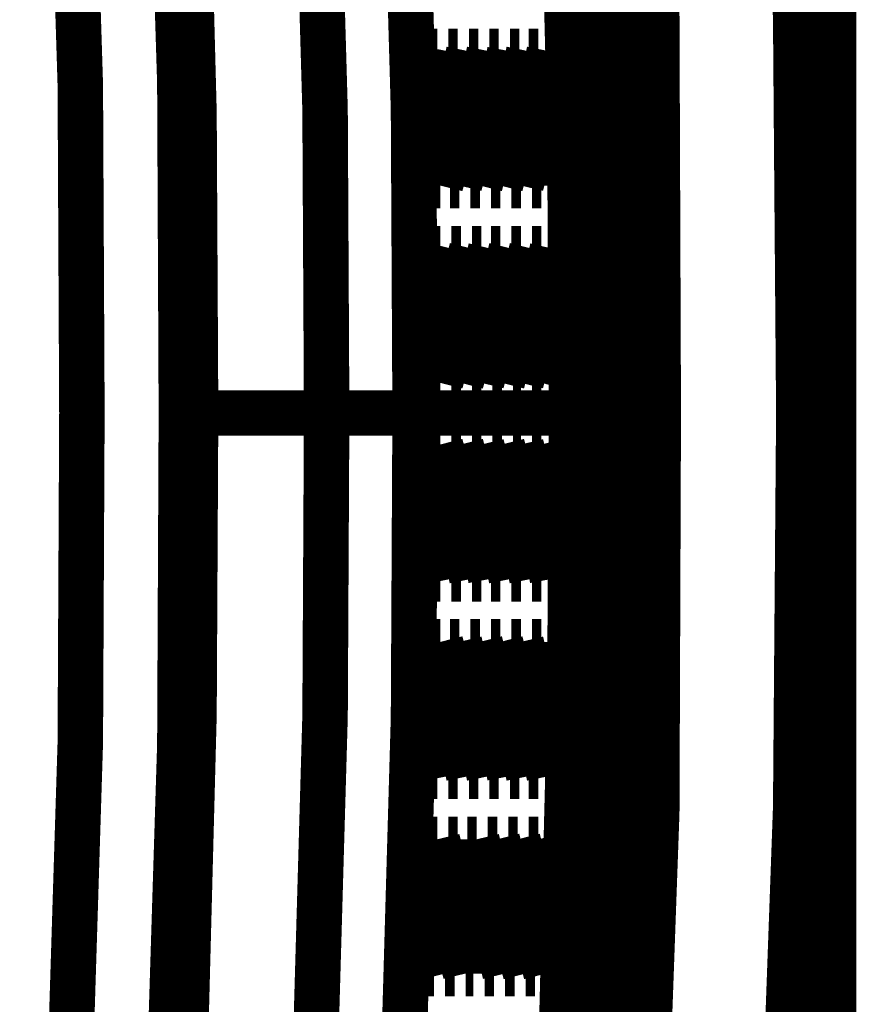
# Model space of a CAD drawing. Units: millimetres. Extents: x 0 to 432, y 0 to 280.
# Drawn here: x 264 to 273, y 132 to 143 of the extents above; entities that cross this region are included whole.
import ezdxf

# ---------------------------------------------------------------- set-up
doc = ezdxf.new("R2010")
doc.units = ezdxf.units.MM
doc.layers.add('P', color=7, linetype='Continuous')

msp = doc.modelspace()

# ---------------------------------------------------------------- linework, layer by layer
at = {"layer": 'P', "const_width": 0.508}
for points in [[(272.997, 115.729), (272.997, 169.21)], [(273.191, 169.21), (273.191, 115.729)], [(271.233, 138.553), (271.216, 142.998), (270.898, 151.906), (270.598, 156.351)], [(272.856, 138.553), (272.838, 143.034), (272.503, 151.994), (272.221, 156.457)], [(272.803, 138.553), (272.768, 142.963), (272.45, 151.783), (272.168, 156.175)], [(265.906, 138.553), (265.889, 142.24), (265.659, 149.631), (265.465, 153.317)], [(264.795, 138.553), (264.777, 142.222), (264.548, 149.578), (264.354, 153.264)], [(267.529, 138.553), (267.511, 141.94), (267.317, 148.696), (267.159, 152.083)], [(268.517, 138.553), (268.499, 141.94), (268.305, 148.749), (268.129, 152.135)], [(266.065, 138.553), (266.047, 141.905), (265.871, 148.643), (265.695, 152.012)], [(270.263, 138.553), (270.245, 141.746), (270.087, 148.131), (269.928, 151.306)], [(270.404, 138.553), (270.387, 141.746), (270.228, 148.131), (270.069, 151.324)], [(270.792, 138.553), (270.775, 141.746), (270.616, 148.149), (270.475, 151.359)], [(270.845, 138.553), (270.828, 141.746), (270.669, 148.149), (270.51, 151.359)], [(268.676, 142.593), (268.658, 142.505), (268.64, 142.434), (268.64, 142.311), (268.64, 142.187), (268.64, 142.064), (268.64, 141.993), (268.64, 141.923), (268.64, 141.852)], [(268.764, 142.593), (268.676, 142.593)], [(268.817, 141.852), (268.817, 141.975), (268.817, 142.064), (268.817, 142.134), (268.817, 142.258), (268.799, 142.381), (268.799, 142.469), (268.781, 142.558)], [(268.887, 142.593), (268.87, 142.505), (268.87, 142.434), (268.87, 142.311), (268.87, 142.187), (268.87, 142.064), (268.87, 141.993), (268.87, 141.923), (268.87, 141.852)], [(268.993, 142.593), (268.887, 142.593)], [(269.046, 141.852), (269.046, 141.975), (269.046, 142.064), (269.046, 142.134), (269.028, 142.258), (269.028, 142.381), (269.028, 142.469), (269.011, 142.558)], [(269.117, 142.593), (269.099, 142.505), (269.099, 142.434), (269.099, 142.311), (269.081, 142.187), (269.081, 142.064), (269.081, 141.993), (269.081, 141.923), (269.099, 141.852)], [(269.222, 142.593), (269.117, 142.593)], [(269.275, 141.852), (269.275, 141.975), (269.275, 142.064), (269.275, 142.134), (269.258, 142.258), (269.258, 142.381), (269.24, 142.469), (269.24, 142.558)], [(269.346, 142.593), (269.328, 142.505), (269.328, 142.434), (269.311, 142.311), (269.311, 142.187), (269.311, 142.064), (269.311, 141.993), (269.311, 141.923), (269.311, 141.852)], [(269.452, 142.593), (269.346, 142.593)], [(269.505, 141.852), (269.505, 141.975), (269.487, 142.064), (269.487, 142.134), (269.487, 142.258), (269.487, 142.381), (269.469, 142.469), (269.469, 142.558)], [(269.575, 142.593), (269.558, 142.505), (269.54, 142.434), (269.54, 142.311), (269.54, 142.187), (269.54, 142.064), (269.54, 141.993), (269.54, 141.923), (269.54, 141.852)], [(269.681, 142.593), (269.575, 142.593)], [(269.716, 141.852), (269.716, 141.975), (269.716, 142.064), (269.716, 142.134), (269.716, 142.258), (269.699, 142.381), (269.699, 142.469), (269.681, 142.558)], [(269.787, 142.593), (269.769, 142.505), (269.769, 142.434), (269.769, 142.311), (269.769, 142.187), (269.769, 142.064), (269.769, 141.993), (269.769, 141.923), (269.769, 141.852)], [(269.893, 142.593), (269.787, 142.593)], [(269.946, 141.852), (269.946, 141.975), (269.946, 142.064), (269.946, 142.134), (269.946, 142.258), (269.928, 142.381), (269.928, 142.469), (269.91, 142.558)], [(270.016, 142.593), (269.998, 142.505), (269.998, 142.434), (269.998, 142.311), (269.998, 142.187), (269.998, 142.064), (269.998, 141.993), (269.998, 141.923), (269.998, 141.852)], [(270.122, 142.593), (270.016, 142.593)], [(270.175, 141.852), (270.175, 141.975), (270.175, 142.064), (270.175, 142.134), (270.157, 142.258), (270.157, 142.381), (270.157, 142.469), (270.14, 142.558)], [(268.64, 141.852), (268.817, 141.852)], [(268.64, 141.852), (268.64, 141.711), (268.64, 141.64), (268.64, 141.552), (268.658, 141.429), (268.658, 141.323), (268.658, 141.217), (268.676, 141.146)], [(268.817, 141.323), (268.817, 141.429), (268.817, 141.534), (268.817, 141.64), (268.817, 141.746), (268.817, 141.852)], [(268.87, 141.852), (269.046, 141.852)], [(268.87, 141.852), (268.87, 141.711), (268.87, 141.64), (268.87, 141.552), (268.87, 141.429), (268.887, 141.323), (268.887, 141.217), (268.905, 141.146)], [(269.046, 141.323), (269.046, 141.429), (269.046, 141.534), (269.046, 141.64), (269.046, 141.746), (269.046, 141.852)], [(269.099, 141.852), (269.275, 141.852)], [(269.099, 141.852), (269.099, 141.711), (269.099, 141.64), (269.099, 141.552), (269.099, 141.429), (269.117, 141.323), (269.117, 141.217), (269.117, 141.146)], [(269.275, 141.323), (269.275, 141.429), (269.275, 141.534), (269.275, 141.64), (269.275, 141.746), (269.275, 141.852)], [(269.311, 141.852), (269.505, 141.852)], [(269.311, 141.852), (269.311, 141.711), (269.328, 141.64), (269.328, 141.552), (269.328, 141.429), (269.328, 141.323), (269.346, 141.217), (269.346, 141.146)], [(269.487, 141.323), (269.505, 141.429), (269.505, 141.534), (269.505, 141.64), (269.505, 141.746), (269.505, 141.852)], [(269.54, 141.852), (269.716, 141.852)], [(269.54, 141.852), (269.54, 141.711), (269.54, 141.64), (269.54, 141.552), (269.558, 141.429), (269.558, 141.323), (269.558, 141.217), (269.575, 141.146)], [(269.716, 141.323), (269.716, 141.429), (269.716, 141.534), (269.734, 141.64), (269.734, 141.746), (269.716, 141.852)], [(269.769, 141.852), (269.946, 141.852)], [(269.769, 141.852), (269.769, 141.711), (269.769, 141.64), (269.769, 141.552), (269.769, 141.429), (269.787, 141.323), (269.787, 141.217), (269.804, 141.146)], [(269.946, 141.323), (269.946, 141.429), (269.946, 141.534), (269.946, 141.64), (269.946, 141.746), (269.946, 141.852)], [(269.998, 141.852), (270.175, 141.852)], [(269.998, 141.852), (269.998, 141.711), (269.998, 141.64), (269.998, 141.552), (269.998, 141.429), (270.016, 141.323), (270.016, 141.217), (270.034, 141.146)], [(270.175, 141.323), (270.175, 141.429), (270.175, 141.534), (270.175, 141.64), (270.175, 141.746), (270.175, 141.852)], [(268.799, 141.093), (268.817, 141.164), (268.817, 141.252)], [(269.011, 141.093), (269.028, 141.164), (269.046, 141.252)], [(269.24, 141.093), (269.258, 141.164), (269.258, 141.252)], [(269.469, 141.093), (269.487, 141.164), (269.487, 141.252)], [(269.699, 141.093), (269.716, 141.164), (269.716, 141.252)], [(269.928, 141.093), (269.928, 141.164), (269.946, 141.252)], [(270.14, 141.093), (270.157, 141.164), (270.175, 141.252)], [(268.693, 141.093), (268.799, 141.093)], [(268.905, 141.093), (269.011, 141.093)], [(269.134, 141.093), (269.24, 141.093)], [(269.363, 141.093), (269.469, 141.093)], [(269.593, 141.093), (269.699, 141.093)], [(269.822, 141.093), (269.928, 141.093)], [(270.034, 141.093), (270.14, 141.093)], [(268.693, 140.388), (268.676, 140.317), (268.676, 140.229), (268.658, 140.123), (268.658, 139.982), (268.658, 139.876), (268.658, 139.806), (268.658, 139.718), (268.658, 139.647)], [(268.799, 140.388), (268.693, 140.388)], [(268.834, 139.647), (268.834, 139.788), (268.834, 139.859), (268.834, 139.929), (268.834, 140.053), (268.834, 140.176), (268.817, 140.264), (268.817, 140.353)], [(268.923, 140.388), (268.905, 140.317), (268.887, 140.229), (268.887, 140.123), (268.887, 139.982), (268.887, 139.876), (268.887, 139.806), (268.887, 139.718), (268.887, 139.647)], [(269.028, 140.388), (268.923, 140.388)], [(269.064, 139.647), (269.064, 139.788), (269.064, 139.859), (269.064, 139.929), (269.064, 140.053), (269.046, 140.176), (269.046, 140.264), (269.046, 140.353)], [(269.152, 140.388), (269.134, 140.317), (269.117, 140.229), (269.117, 140.123), (269.117, 139.982), (269.117, 139.876), (269.117, 139.806), (269.117, 139.718), (269.117, 139.647)], [(269.258, 140.388), (269.152, 140.388)], [(269.293, 139.647), (269.293, 139.788), (269.293, 139.859), (269.293, 139.929), (269.293, 140.053), (269.275, 140.176), (269.275, 140.264), (269.258, 140.353)], [(269.363, 140.388), (269.346, 140.317), (269.346, 140.229), (269.346, 140.123), (269.346, 139.982), (269.328, 139.876), (269.328, 139.806), (269.328, 139.718), (269.328, 139.647)], [(269.469, 140.388), (269.363, 140.388)], [(269.522, 139.647), (269.522, 139.788), (269.522, 139.859), (269.522, 139.929), (269.505, 140.053), (269.505, 140.176), (269.505, 140.264), (269.487, 140.353)], [(269.593, 140.388), (269.575, 140.317), (269.575, 140.229), (269.575, 140.123), (269.558, 139.982), (269.558, 139.876), (269.558, 139.806), (269.558, 139.718), (269.558, 139.647)], [(269.699, 140.388), (269.593, 140.388)], [(269.752, 139.647), (269.734, 139.788), (269.734, 139.859), (269.734, 139.929), (269.734, 140.053), (269.734, 140.176), (269.716, 140.264), (269.716, 140.353)], [(269.822, 140.388), (269.804, 140.317), (269.804, 140.229), (269.787, 140.123), (269.787, 139.982), (269.787, 139.876), (269.787, 139.806), (269.787, 139.718), (269.787, 139.647)], [(269.928, 140.388), (269.822, 140.388)], [(269.963, 139.647), (269.963, 139.788), (269.963, 139.859), (269.963, 139.929), (269.963, 140.053), (269.963, 140.176), (269.946, 140.264), (269.946, 140.353)], [(270.051, 140.388), (270.034, 140.317), (270.016, 140.229), (270.016, 140.123), (270.016, 139.982), (270.016, 139.876), (270.016, 139.806), (270.016, 139.718), (270.016, 139.647)], [(270.157, 140.388), (270.051, 140.388)], [(270.193, 139.647), (270.193, 139.788), (270.193, 139.859), (270.193, 139.929), (270.193, 140.053), (270.175, 140.176), (270.175, 140.264), (270.157, 140.353)], [(268.658, 139.647), (268.834, 139.647)], [(268.658, 139.647), (268.658, 139.506), (268.658, 139.435), (268.658, 139.365), (268.676, 139.241), (268.676, 139.118), (268.676, 139.03), (268.693, 138.942)], [(268.799, 138.889), (268.817, 138.959), (268.834, 139.047), (268.834, 139.118), (268.834, 139.224), (268.834, 139.294), (268.834, 139.435), (268.834, 139.506), (268.834, 139.577), (268.834, 139.647)], [(268.887, 139.647), (269.064, 139.647)], [(268.887, 139.647), (268.887, 139.506), (268.887, 139.435), (268.887, 139.365), (268.887, 139.241), (268.905, 139.118), (268.905, 139.03), (268.923, 138.942)], [(269.028, 138.889), (269.046, 138.959), (269.046, 139.047), (269.064, 139.118), (269.064, 139.224), (269.064, 139.294), (269.064, 139.435), (269.064, 139.506), (269.064, 139.577), (269.064, 139.647)], [(269.117, 139.647), (269.293, 139.647)], [(269.117, 139.647), (269.117, 139.506), (269.117, 139.435), (269.117, 139.365), (269.117, 139.241), (269.117, 139.118), (269.134, 139.03), (269.134, 138.942)], [(269.258, 138.889), (269.275, 138.959), (269.275, 139.047), (269.275, 139.118), (269.293, 139.224), (269.293, 139.294), (269.293, 139.435), (269.293, 139.506), (269.293, 139.577), (269.293, 139.647)], [(269.328, 139.647), (269.522, 139.647)], [(269.328, 139.647), (269.328, 139.506), (269.346, 139.435), (269.346, 139.365), (269.346, 139.241), (269.346, 139.118), (269.346, 139.03), (269.363, 138.942)], [(269.487, 138.889), (269.505, 138.959), (269.505, 139.047), (269.505, 139.118), (269.505, 139.224), (269.522, 139.294), (269.522, 139.435), (269.522, 139.506), (269.522, 139.577), (269.522, 139.647)], [(269.558, 139.647), (269.752, 139.647)], [(269.558, 139.647), (269.558, 139.506), (269.558, 139.435), (269.558, 139.365), (269.575, 139.241), (269.575, 139.118), (269.575, 139.03), (269.593, 138.942)], [(269.699, 138.889), (269.716, 138.959), (269.734, 139.047), (269.734, 139.118), (269.734, 139.224), (269.734, 139.294), (269.752, 139.435), (269.752, 139.506), (269.752, 139.577), (269.752, 139.647)], [(269.787, 139.647), (269.963, 139.647)], [(269.787, 139.647), (269.787, 139.506), (269.787, 139.435), (269.787, 139.365), (269.787, 139.241), (269.804, 139.118), (269.804, 139.03), (269.822, 138.942)], [(269.928, 138.889), (269.946, 138.959), (269.963, 139.047), (269.963, 139.118), (269.963, 139.224), (269.963, 139.294), (269.963, 139.435), (269.963, 139.506), (269.963, 139.577), (269.963, 139.647)], [(270.016, 139.647), (270.193, 139.647)], [(270.016, 139.647), (270.016, 139.506), (270.016, 139.435), (270.016, 139.365), (270.016, 139.241), (270.016, 139.118), (270.034, 139.03), (270.034, 138.942)], [(270.157, 138.889), (270.175, 138.959), (270.175, 139.047), (270.193, 139.118), (270.193, 139.224), (270.193, 139.294), (270.193, 139.435), (270.193, 139.506), (270.193, 139.577), (270.193, 139.647)], [(268.693, 138.889), (268.799, 138.889)], [(268.923, 138.889), (269.028, 138.889)], [(269.152, 138.889), (269.258, 138.889)], [(269.381, 138.889), (269.487, 138.889)], [(269.61, 138.889), (269.699, 138.889)], [(269.822, 138.889), (269.928, 138.889)], [(270.051, 138.889), (270.157, 138.889)], [(264.354, 123.843), (264.548, 127.512), (264.777, 134.867), (264.795, 138.553)], [(265.465, 123.772), (265.659, 127.459), (265.889, 134.849), (265.906, 138.553)], [(265.695, 125.095), (265.871, 128.446), (266.047, 135.184), (266.065, 138.553)], [(270.792, 138.553), (266.065, 138.553)], [(267.159, 125.007), (267.317, 128.393), (267.511, 135.167), (267.529, 138.553)], [(268.129, 124.954), (268.305, 128.358), (268.499, 135.149), (268.517, 138.553)], [(269.928, 125.783), (270.087, 128.976), (270.245, 135.361), (270.263, 138.553)], [(270.069, 125.765), (270.228, 128.958), (270.387, 135.343), (270.404, 138.553)], [(270.475, 125.748), (270.616, 128.94), (270.775, 135.343), (270.792, 138.553)], [(270.51, 125.748), (270.669, 128.94), (270.828, 135.343), (270.845, 138.553)], [(270.598, 120.738), (270.898, 125.183), (271.216, 134.091), (271.233, 138.553)], [(271.233, 138.553), (270.845, 138.553)], [(272.168, 120.915), (272.45, 125.324), (272.768, 134.144), (272.803, 138.553)], [(272.221, 120.632), (272.503, 125.113), (272.838, 134.073), (272.856, 138.553)], [(268.658, 137.442), (268.658, 137.583), (268.658, 137.654), (268.658, 137.742), (268.676, 137.866), (268.676, 137.971), (268.676, 138.077), (268.693, 138.165)], [(268.799, 138.201), (268.693, 138.201)], [(268.799, 138.201), (268.817, 138.13), (268.834, 138.06), (268.834, 137.971), (268.834, 137.883), (268.834, 137.795), (268.834, 137.672), (268.834, 137.601), (268.834, 137.53), (268.834, 137.442)], [(268.887, 137.442), (268.887, 137.583), (268.887, 137.654), (268.887, 137.742), (268.887, 137.866), (268.905, 137.971), (268.905, 138.077), (268.923, 138.165)], [(269.028, 138.201), (268.923, 138.201)], [(269.028, 138.201), (269.046, 138.13), (269.046, 138.06), (269.064, 137.971), (269.064, 137.883), (269.064, 137.795), (269.064, 137.672), (269.064, 137.601), (269.064, 137.53), (269.064, 137.442)], [(269.117, 137.442), (269.117, 137.583), (269.117, 137.654), (269.117, 137.742), (269.117, 137.866), (269.117, 137.971), (269.134, 138.077), (269.134, 138.165)], [(269.258, 138.201), (269.152, 138.201)], [(269.258, 138.201), (269.275, 138.13), (269.275, 138.06), (269.275, 137.971), (269.293, 137.883), (269.293, 137.795), (269.293, 137.672), (269.293, 137.601), (269.293, 137.53), (269.293, 137.442)], [(269.328, 137.442), (269.328, 137.583), (269.346, 137.654), (269.346, 137.742), (269.346, 137.866), (269.346, 137.971), (269.346, 138.077), (269.363, 138.165)], [(269.487, 138.201), (269.381, 138.201)], [(269.487, 138.201), (269.505, 138.13), (269.505, 138.06), (269.505, 137.971), (269.505, 137.883), (269.522, 137.795), (269.522, 137.672), (269.522, 137.601), (269.522, 137.53), (269.522, 137.442)], [(269.558, 137.442), (269.558, 137.583), (269.558, 137.654), (269.558, 137.742), (269.575, 137.866), (269.575, 137.971), (269.575, 138.077), (269.593, 138.165)], [(269.699, 138.201), (269.61, 138.201)], [(269.699, 138.201), (269.716, 138.13), (269.734, 138.06), (269.734, 137.971), (269.734, 137.883), (269.734, 137.795), (269.752, 137.672), (269.752, 137.601), (269.752, 137.53), (269.752, 137.442)], [(269.787, 137.442), (269.787, 137.583), (269.787, 137.654), (269.787, 137.742), (269.787, 137.866), (269.804, 137.971), (269.804, 138.077), (269.822, 138.165)], [(269.928, 138.201), (269.822, 138.201)], [(269.928, 138.201), (269.946, 138.13), (269.963, 138.06), (269.963, 137.971), (269.963, 137.883), (269.963, 137.795), (269.963, 137.672), (269.963, 137.601), (269.963, 137.53), (269.963, 137.442)], [(270.016, 137.442), (270.016, 137.583), (270.016, 137.654), (270.016, 137.742), (270.016, 137.866), (270.016, 137.971), (270.034, 138.077), (270.034, 138.165)], [(270.157, 138.201), (270.051, 138.201)], [(270.157, 138.201), (270.175, 138.13), (270.175, 138.06), (270.193, 137.971), (270.193, 137.883), (270.193, 137.795), (270.193, 137.672), (270.193, 137.601), (270.193, 137.53), (270.193, 137.442)], [(268.658, 137.442), (268.834, 137.442)], [(268.693, 136.701), (268.676, 136.79), (268.676, 136.86), (268.658, 136.984), (268.658, 137.107), (268.658, 137.231), (268.658, 137.301), (268.658, 137.372), (268.658, 137.442)], [(268.834, 137.442), (268.834, 137.319), (268.834, 137.231), (268.834, 137.16), (268.834, 137.037), (268.834, 136.913), (268.817, 136.825), (268.817, 136.737)], [(268.887, 137.442), (269.064, 137.442)], [(268.923, 136.701), (268.905, 136.79), (268.887, 136.86), (268.887, 136.984), (268.887, 137.107), (268.887, 137.231), (268.887, 137.301), (268.887, 137.372), (268.887, 137.442)], [(269.064, 137.442), (269.064, 137.319), (269.064, 137.231), (269.064, 137.16), (269.064, 137.037), (269.046, 136.913), (269.046, 136.825), (269.046, 136.737)], [(269.117, 137.442), (269.293, 137.442)], [(269.152, 136.701), (269.134, 136.79), (269.117, 136.86), (269.117, 136.984), (269.117, 137.107), (269.117, 137.231), (269.117, 137.301), (269.117, 137.372), (269.117, 137.442)], [(269.293, 137.442), (269.293, 137.319), (269.293, 137.231), (269.293, 137.16), (269.293, 137.037), (269.275, 136.913), (269.275, 136.825), (269.258, 136.737)], [(269.328, 137.442), (269.522, 137.442)], [(269.363, 136.701), (269.346, 136.79), (269.346, 136.86), (269.346, 136.984), (269.346, 137.107), (269.328, 137.231), (269.328, 137.301), (269.328, 137.372), (269.328, 137.442)], [(269.522, 137.442), (269.522, 137.319), (269.522, 137.231), (269.522, 137.16), (269.505, 137.037), (269.505, 136.913), (269.505, 136.825), (269.487, 136.737)], [(269.558, 137.442), (269.752, 137.442)], [(269.593, 136.701), (269.575, 136.79), (269.575, 136.86), (269.575, 136.984), (269.558, 137.107), (269.558, 137.231), (269.558, 137.301), (269.558, 137.372), (269.558, 137.442)], [(269.752, 137.442), (269.734, 137.319), (269.734, 137.231), (269.734, 137.16), (269.734, 137.037), (269.734, 136.913), (269.716, 136.825), (269.716, 136.737)], [(269.787, 137.442), (269.963, 137.442)], [(269.822, 136.701), (269.804, 136.79), (269.804, 136.86), (269.787, 136.984), (269.787, 137.107), (269.787, 137.231), (269.787, 137.301), (269.787, 137.372), (269.787, 137.442)], [(269.963, 137.442), (269.963, 137.319), (269.963, 137.231), (269.963, 137.16), (269.963, 137.037), (269.963, 136.913), (269.946, 136.825), (269.946, 136.737)], [(270.016, 137.442), (270.193, 137.442)], [(270.051, 136.701), (270.034, 136.79), (270.016, 136.86), (270.016, 136.984), (270.016, 137.107), (270.016, 137.231), (270.016, 137.301), (270.016, 137.372), (270.016, 137.442)], [(270.193, 137.442), (270.193, 137.319), (270.193, 137.231), (270.193, 137.16), (270.193, 137.037), (270.175, 136.913), (270.175, 136.825), (270.157, 136.737)], [(268.693, 136.701), (268.799, 136.701)], [(268.923, 136.701), (269.028, 136.701)], [(269.152, 136.701), (269.258, 136.701)], [(269.363, 136.701), (269.469, 136.701)], [(269.593, 136.701), (269.699, 136.701)], [(269.822, 136.701), (269.928, 136.701)], [(270.051, 136.701), (270.157, 136.701)], [(268.64, 135.255), (268.64, 135.378), (268.64, 135.467), (268.64, 135.537), (268.658, 135.661), (268.658, 135.784), (268.658, 135.872), (268.676, 135.961)], [(268.799, 135.996), (268.693, 135.996)], [(268.799, 135.996), (268.817, 135.925), (268.817, 135.837)], [(268.87, 135.255), (268.87, 135.378), (268.87, 135.467), (268.87, 135.537), (268.87, 135.661), (268.887, 135.784), (268.887, 135.872), (268.905, 135.961)], [(269.011, 135.996), (268.905, 135.996)], [(269.011, 135.996), (269.028, 135.925), (269.046, 135.837)], [(269.099, 135.255), (269.099, 135.378), (269.099, 135.467), (269.099, 135.537), (269.099, 135.661), (269.117, 135.784), (269.117, 135.872), (269.117, 135.961)], [(269.24, 135.996), (269.134, 135.996)], [(269.24, 135.996), (269.258, 135.925), (269.258, 135.837)], [(269.311, 135.255), (269.311, 135.378), (269.328, 135.467), (269.328, 135.537), (269.328, 135.661), (269.328, 135.784), (269.346, 135.872), (269.346, 135.961)], [(269.469, 135.996), (269.363, 135.996)], [(269.469, 135.996), (269.487, 135.925), (269.487, 135.837)], [(269.54, 135.255), (269.54, 135.378), (269.54, 135.467), (269.54, 135.537), (269.558, 135.661), (269.558, 135.784), (269.558, 135.872), (269.575, 135.961)], [(269.699, 135.996), (269.593, 135.996)], [(269.699, 135.996), (269.716, 135.925), (269.716, 135.837)], [(269.769, 135.255), (269.769, 135.378), (269.769, 135.467), (269.769, 135.537), (269.769, 135.661), (269.787, 135.784), (269.787, 135.872), (269.804, 135.961)], [(269.928, 135.996), (269.822, 135.996)], [(269.928, 135.996), (269.928, 135.925), (269.946, 135.837)], [(269.998, 135.255), (269.998, 135.378), (269.998, 135.467), (269.998, 135.537), (269.998, 135.661), (270.016, 135.784), (270.016, 135.872), (270.034, 135.961)], [(270.14, 135.996), (270.034, 135.996)], [(270.14, 135.996), (270.157, 135.925), (270.175, 135.837)], [(268.817, 135.784), (268.817, 135.661), (268.817, 135.573), (268.817, 135.467), (268.817, 135.361), (268.817, 135.255)], [(269.046, 135.784), (269.046, 135.661), (269.046, 135.573), (269.046, 135.467), (269.046, 135.361), (269.046, 135.255)], [(269.275, 135.784), (269.275, 135.661), (269.275, 135.573), (269.275, 135.467), (269.275, 135.361), (269.275, 135.255)], [(269.487, 135.784), (269.505, 135.661), (269.505, 135.573), (269.505, 135.467), (269.505, 135.361), (269.505, 135.255)], [(269.716, 135.784), (269.716, 135.661), (269.716, 135.573), (269.734, 135.467), (269.734, 135.361), (269.716, 135.255)], [(269.946, 135.784), (269.946, 135.661), (269.946, 135.573), (269.946, 135.467), (269.946, 135.361), (269.946, 135.255)], [(270.175, 135.784), (270.175, 135.661), (270.175, 135.573), (270.175, 135.467), (270.175, 135.361), (270.175, 135.255)], [(268.64, 135.255), (268.817, 135.255)], [(268.676, 134.497), (268.658, 134.585), (268.64, 134.655), (268.64, 134.779), (268.64, 134.92), (268.64, 135.026), (268.64, 135.096), (268.64, 135.167), (268.64, 135.255)], [(268.817, 135.255), (268.817, 135.114), (268.817, 135.043), (268.817, 134.955), (268.817, 134.832), (268.799, 134.726), (268.799, 134.62), (268.781, 134.532)], [(268.87, 135.255), (269.046, 135.255)], [(268.887, 134.497), (268.87, 134.585), (268.87, 134.655), (268.87, 134.779), (268.87, 134.92), (268.87, 135.026), (268.87, 135.096), (268.87, 135.167), (268.87, 135.255)], [(269.046, 135.255), (269.046, 135.114), (269.046, 135.043), (269.046, 134.955), (269.028, 134.832), (269.028, 134.726), (269.028, 134.62), (269.011, 134.532)], [(269.117, 134.497), (269.099, 134.585), (269.099, 134.655), (269.099, 134.779), (269.081, 134.92), (269.081, 135.026), (269.081, 135.096), (269.081, 135.167), (269.099, 135.255)], [(269.099, 135.255), (269.275, 135.255)], [(269.275, 135.255), (269.275, 135.114), (269.275, 135.043), (269.275, 134.955), (269.258, 134.832), (269.258, 134.726), (269.24, 134.62), (269.24, 134.532)], [(269.311, 135.255), (269.505, 135.255)], [(269.346, 134.497), (269.328, 134.585), (269.328, 134.655), (269.311, 134.779), (269.311, 134.92), (269.311, 135.026), (269.311, 135.096), (269.311, 135.167), (269.311, 135.255)], [(269.505, 135.255), (269.505, 135.114), (269.487, 135.043), (269.487, 134.955), (269.487, 134.832), (269.487, 134.726), (269.469, 134.62), (269.469, 134.532)], [(269.54, 135.255), (269.716, 135.255)], [(269.575, 134.497), (269.558, 134.585), (269.54, 134.655), (269.54, 134.779), (269.54, 134.92), (269.54, 135.026), (269.54, 135.096), (269.54, 135.167), (269.54, 135.255)], [(269.716, 135.255), (269.716, 135.114), (269.716, 135.043), (269.716, 134.955), (269.716, 134.832), (269.699, 134.726), (269.699, 134.62), (269.681, 134.532)], [(269.769, 135.255), (269.946, 135.255)], [(269.787, 134.497), (269.769, 134.585), (269.769, 134.655), (269.769, 134.779), (269.769, 134.92), (269.769, 135.026), (269.769, 135.096), (269.769, 135.167), (269.769, 135.255)], [(269.946, 135.255), (269.946, 135.114), (269.946, 135.043), (269.946, 134.955), (269.946, 134.832), (269.928, 134.726), (269.928, 134.62), (269.91, 134.532)], [(269.998, 135.255), (270.175, 135.255)], [(270.016, 134.497), (269.998, 134.585), (269.998, 134.655), (269.998, 134.779), (269.998, 134.92), (269.998, 135.026), (269.998, 135.096), (269.998, 135.167), (269.998, 135.255)], [(270.175, 135.255), (270.175, 135.114), (270.175, 135.043), (270.175, 134.955), (270.157, 134.832), (270.157, 134.726), (270.157, 134.62), (270.14, 134.532)], [(268.676, 134.497), (268.764, 134.497)], [(268.887, 134.497), (268.993, 134.497)], [(269.117, 134.497), (269.222, 134.497)], [(269.346, 134.497), (269.452, 134.497)], [(269.575, 134.497), (269.681, 134.497)], [(269.787, 134.497), (269.893, 134.497)], [(270.016, 134.497), (270.122, 134.497)], [(268.605, 133.05), (268.605, 133.191), (268.605, 133.262), (268.605, 133.332), (268.623, 133.456), (268.623, 133.579), (268.623, 133.668), (268.64, 133.756)], [(268.764, 133.791), (268.658, 133.791)], [(268.764, 133.791), (268.781, 133.72), (268.781, 133.65)], [(268.834, 133.05), (268.834, 133.191), (268.834, 133.262), (268.834, 133.332), (268.834, 133.456), (268.852, 133.579), (268.852, 133.668), (268.87, 133.756)], [(268.993, 133.791), (268.887, 133.791)], [(268.993, 133.791), (268.993, 133.72), (269.011, 133.65)], [(269.046, 133.05), (269.064, 133.191), (269.064, 133.262), (269.064, 133.332), (269.064, 133.456), (269.081, 133.579), (269.081, 133.668), (269.099, 133.756)], [(269.205, 133.791), (269.099, 133.791)], [(269.205, 133.791), (269.222, 133.72), (269.24, 133.65)], [(269.275, 133.05), (269.275, 133.191), (269.275, 133.262), (269.293, 133.332), (269.293, 133.456), (269.293, 133.579), (269.311, 133.668), (269.311, 133.756)], [(269.434, 133.791), (269.328, 133.791)], [(269.434, 133.791), (269.452, 133.72), (269.452, 133.65)], [(269.505, 133.05), (269.505, 133.191), (269.505, 133.262), (269.505, 133.332), (269.522, 133.456), (269.522, 133.579), (269.54, 133.668), (269.54, 133.756)], [(269.663, 133.791), (269.558, 133.791)], [(269.663, 133.791), (269.681, 133.72), (269.681, 133.65)], [(269.734, 133.05), (269.734, 133.191), (269.734, 133.262), (269.734, 133.332), (269.752, 133.456), (269.752, 133.579), (269.752, 133.668), (269.769, 133.756)], [(269.893, 133.791), (269.787, 133.791)], [(269.893, 133.791), (269.91, 133.72), (269.91, 133.65)], [(269.946, 133.05), (269.963, 133.191), (269.963, 133.262), (269.963, 133.332), (269.963, 133.456), (269.981, 133.579), (269.981, 133.668), (269.998, 133.756)], [(270.104, 133.791), (270.016, 133.791)], [(270.104, 133.791), (270.122, 133.72), (270.14, 133.65)], [(268.781, 133.579), (268.781, 133.473), (268.781, 133.368), (268.781, 133.262), (268.781, 133.156), (268.781, 133.05)], [(269.011, 133.579), (269.011, 133.473), (269.011, 133.368), (269.011, 133.262), (269.011, 133.156), (269.011, 133.05)], [(269.24, 133.579), (269.24, 133.473), (269.24, 133.368), (269.24, 133.262), (269.24, 133.156), (269.24, 133.05)], [(269.452, 133.579), (269.469, 133.473), (269.469, 133.368), (269.469, 133.262), (269.469, 133.156), (269.452, 133.05)], [(269.681, 133.579), (269.681, 133.473), (269.681, 133.368), (269.681, 133.262), (269.681, 133.156), (269.681, 133.05)], [(269.91, 133.579), (269.91, 133.473), (269.91, 133.368), (269.91, 133.262), (269.91, 133.156), (269.91, 133.05)], [(270.14, 133.579), (270.14, 133.473), (270.14, 133.368), (270.14, 133.262), (270.14, 133.156), (270.14, 133.05)], [(268.605, 133.05), (268.781, 133.05)], [(268.623, 132.292), (268.605, 132.362), (268.605, 132.45), (268.605, 132.521), (268.605, 132.627), (268.605, 132.697), (268.605, 132.838), (268.605, 132.98), (268.605, 133.05)], [(268.781, 133.05), (268.781, 132.909), (268.781, 132.838), (268.781, 132.768), (268.764, 132.627), (268.764, 132.521), (268.746, 132.433), (268.746, 132.345)], [(268.852, 132.292), (268.834, 132.362), (268.834, 132.45), (268.817, 132.521), (268.817, 132.627), (268.817, 132.697), (268.817, 132.838), (268.817, 132.98), (268.834, 133.05)], [(268.834, 133.05), (269.011, 133.05)], [(269.011, 133.05), (269.011, 132.909), (269.011, 132.838), (268.993, 132.768), (268.993, 132.627), (268.993, 132.521), (268.975, 132.433), (268.958, 132.345)], [(269.046, 133.05), (269.24, 133.05)], [(269.081, 132.292), (269.064, 132.362), (269.046, 132.45), (269.046, 132.521), (269.046, 132.627), (269.046, 132.697), (269.046, 132.838), (269.046, 132.98), (269.046, 133.05)], [(269.24, 133.05), (269.222, 132.909), (269.222, 132.838), (269.222, 132.768), (269.222, 132.627), (269.205, 132.521), (269.205, 132.433), (269.187, 132.345)], [(269.275, 133.05), (269.452, 133.05)], [(269.293, 132.292), (269.293, 132.362), (269.275, 132.45), (269.275, 132.521), (269.275, 132.627), (269.275, 132.697), (269.275, 132.838), (269.275, 132.98), (269.275, 133.05)], [(269.452, 133.05), (269.452, 132.909), (269.452, 132.838), (269.452, 132.768), (269.452, 132.627), (269.434, 132.521), (269.434, 132.433), (269.416, 132.345)], [(269.505, 133.05), (269.681, 133.05)], [(269.522, 132.292), (269.505, 132.362), (269.505, 132.45), (269.505, 132.521), (269.505, 132.627), (269.505, 132.697), (269.505, 132.838), (269.505, 132.98), (269.505, 133.05)], [(269.681, 133.05), (269.681, 132.909), (269.681, 132.838), (269.681, 132.768), (269.663, 132.627), (269.663, 132.521), (269.646, 132.433), (269.646, 132.345)], [(269.752, 132.292), (269.734, 132.362), (269.734, 132.45), (269.734, 132.521), (269.734, 132.627), (269.716, 132.697), (269.716, 132.838), (269.734, 132.98), (269.734, 133.05)], [(269.734, 133.05), (269.91, 133.05)], [(269.91, 133.05), (269.91, 132.909), (269.91, 132.838), (269.893, 132.768), (269.893, 132.627), (269.893, 132.521), (269.875, 132.433), (269.875, 132.345)], [(269.946, 133.05), (270.14, 133.05)], [(269.981, 132.292), (269.963, 132.362), (269.963, 132.45), (269.946, 132.521), (269.946, 132.627), (269.946, 132.697), (269.946, 132.838), (269.946, 132.98), (269.946, 133.05)], [(270.14, 133.05), (270.14, 132.909), (270.122, 132.838), (270.122, 132.768), (270.122, 132.627), (270.104, 132.521), (270.104, 132.433), (270.087, 132.345)], [(268.623, 132.292), (268.728, 132.292)], [(268.852, 132.292), (268.958, 132.292)], [(269.081, 132.292), (269.169, 132.292)], [(269.293, 132.292), (269.399, 132.292)], [(269.522, 132.292), (269.628, 132.292)], [(269.752, 132.292), (269.857, 132.292)], [(269.981, 132.292), (270.087, 132.292)]]:
    msp.add_lwpolyline(points, dxfattribs=at)

doc.saveas('drawing.dxf')
